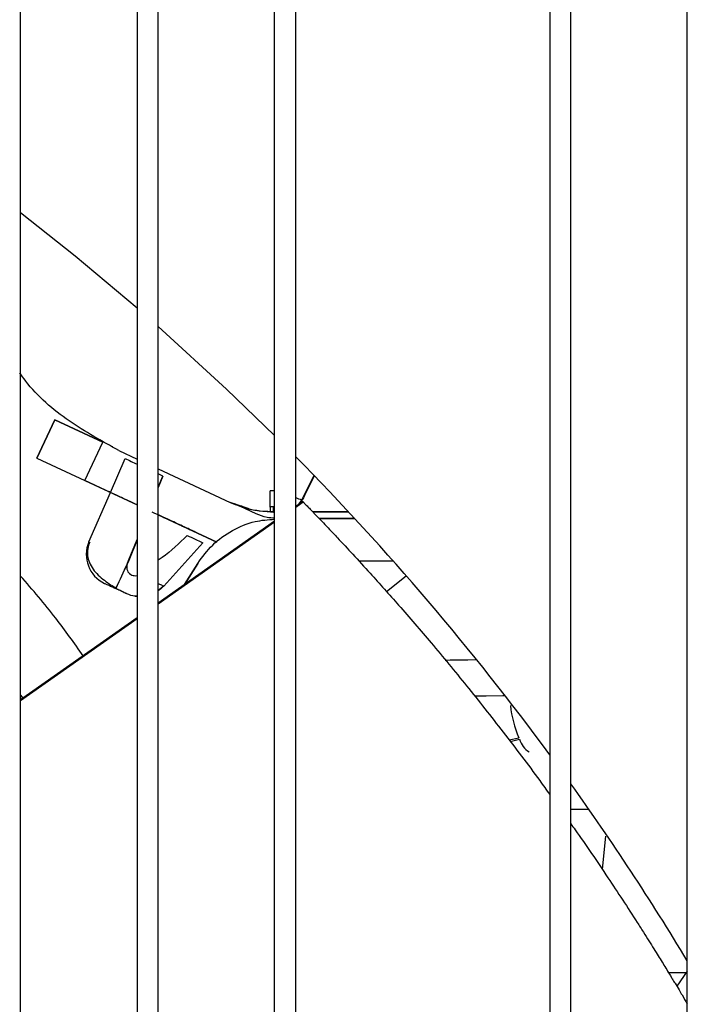
# Model space of a CAD drawing. Units: inches. Extents: x 0.2 to 16.7, y -11.2 to 10.7.
# Drawn here: x 9 to 9.1, y -6.7 to -6.6 of the extents above; entities that cross this region are included whole.
import ezdxf

# ---------------------------------------------------------------- set-up
doc = ezdxf.new("R2010")
doc.units = ezdxf.units.IN
doc.header["$MEASUREMENT"] = 0

msp = doc.modelspace()

# ---------------------------------------------------------------- linework, layer by layer
at = {"color": 7, "linetype": 'Continuous', "lineweight": 25}
for p, q in [((8.956180078613384, -7.500737318206095), (8.956180078613384, -6.483676950706094)), ((8.974224698113384, -6.483676950706094), (8.974224698113384, -7.500737318206095)), ((8.977505537913384, -7.500737318206095), (8.977505537913384, -6.483676950706094)), ((8.995550157413383, -7.500737318206095), (8.995550157413383, -6.483676950706094)), ((8.998830997313384, -7.500737318206095), (8.998830997313384, -6.483676950706094)), ((9.038201076013383, -6.483676950706094), (9.038201076013383, -7.500737318206095)), ((9.041481915913383, -7.500737318206095), (9.041481915913383, -6.483676950706094)), ((9.059526535313385, -7.500737318206095), (9.059526535313385, -6.483676950706094)), ((8.958694118113383, -6.619478353406095), (8.961466988613385, -6.613531351606095)), ((8.961466988613385, -6.613531587406095), (8.958694118113383, -6.619478589306095)), ((8.961466988613385, -6.613531351606095), (8.961466988613385, -6.613531587406095)), ((8.961466988613385, -6.613531351606095), (8.968900740913384, -6.616997414006095)), ((8.968900740913384, -6.616997701206095), (8.961466988613385, -6.613531587406095)), ((8.966127870413384, -6.622944703006095), (8.968900740913384, -6.616997701206095)), ((8.970448449913384, -6.617719054406095), (8.970423851013384, -6.617707584906094)), ((8.971423415013383, -6.618300731806094), (8.974224698113384, -6.619606745906095)), ((8.958694118113383, -6.619478353406095), (8.958694118113383, -6.619478589306095)), ((8.958694118113383, -6.619478589306095), (8.966127870413384, -6.622944703006095)), ((8.970099976213383, -6.624796513506094), (8.972385570813383, -6.619538965506095)), ((8.977505537913384, -6.621136339006094), (8.988677099613383, -6.626344744206095)), ((8.978201780913384, -6.622252700906095), (8.977505537913384, -6.621928062006095)), ((8.977505537913384, -6.623976467906095), (8.978201780913384, -6.622252700906095)), ((8.978219542513385, -6.622256777506095), (8.977505537913384, -6.624024218906095)), ((8.999744670213383, -6.625935292406094), (9.001664187713384, -6.622165324606094)), ((9.000547417213385, -6.624562433006094), (9.001732131813384, -6.622235696706095)), ((8.966127870413384, -6.622944703006095), (8.974224698113384, -6.626719959106095)), ((8.970099994013385, -6.624796472506095), (8.966127980413384, -6.622944467206095)), ((8.966764638313384, -6.632468783406095), (8.970099890213383, -6.624796711306095)), ((8.995550157413383, -6.624549453706095), (8.994864021613385, -6.624549516406095)), ((8.991601051813383, -6.627339926506094), (8.988677092013384, -6.626344740606095)), ((8.992688748213384, -6.628088896106094), (8.989370737313385, -6.626541828306095)), ((8.990419014113384, -6.626837625906095), (8.990419014113384, -6.626886657106095)), ((8.999909529013385, -6.626197454506094), (8.998830997313384, -6.626956005206095)), ((8.999998463613384, -6.626290443506095), (8.998830997313384, -6.627111573806095)), ((8.986587862913384, -6.632484165706094), (8.977505537913384, -6.628249408206095)), ((8.977505537913384, -6.628249695306094), (8.986587624113383, -6.632484341506094)), ((8.991597485513385, -6.627349850406095), (8.992041988013384, -6.627452366806095)), ((8.993920470513384, -6.627673218706095), (8.995360589613384, -6.627829932006094)), ((8.994916592813384, -6.627727530406094), (8.995550157413383, -6.627727483706094)), ((8.995550157413383, -6.627829918306094), (8.995360589613384, -6.627829932006094)), ((8.995365492613384, -6.626980146306094), (8.995550157413383, -6.626980132906095)), ((9.001413535313384, -6.627749394606095), (9.006959011313384, -6.627748993306096)), ((9.007033568913384, -6.627829087306095), (9.001490907813384, -6.627829488406094)), ((9.007012039813384, -6.627805955106094), (9.002313317913384, -6.627806295206094)), ((9.002313317913384, -6.627806295206094), (9.002354285813384, -6.627815743706094)), ((9.002354285813384, -6.627815743706094), (9.007020836113384, -6.627815406006095)), ((8.995550157413383, -6.629263478706095), (8.977505537913384, -6.641954582906095)), ((8.995550157413383, -6.629419132306095), (8.977505537913384, -6.642110704106095)), ((9.007986831113383, -6.628856815406095), (9.002478780013384, -6.628857014706094)), ((9.002479152413384, -6.628857402706094), (9.006262567813383, -6.628857271006094)), ((9.006262567813383, -6.628857387006095), (9.002479273613384, -6.628857529006094)), ((9.002479403413384, -6.628857664206095), (9.006262567813383, -6.628857532506094)), ((9.006262567813383, -6.628857648506095), (9.002479524613383, -6.628857790506094)), ((9.002479668213384, -6.628857940206094), (9.007987686713385, -6.628857740906094)), ((9.007678932613384, -6.628857594906094), (9.006262567813383, -6.628857648506095)), ((8.972916216113385, -6.635338767806095), (8.974224698113384, -6.632099212006095)), ((8.974224698113384, -6.632145584806095), (8.972933150813384, -6.635342671106095)), ((8.978397420213383, -6.639332910006095), (8.984435919213384, -6.632601692306094)), ((8.972692703313385, -6.635892259806095), (8.972916216013385, -6.635338768306095)), ((8.972933149613384, -6.635342673306095), (8.972709534013385, -6.635896079606095)), ((8.983634989213384, -6.635798244406095), (8.981578039813384, -6.639090319306094)), ((8.981578193613384, -6.639090211206094), (8.983634989213384, -6.635798387906094)), ((8.983634989213384, -6.635798505906095), (8.981578331313385, -6.639090114306095)), ((8.981578485113383, -6.639090006206095), (8.983634989213384, -6.635798649506095)), ((8.981578645413384, -6.639089893406094), (8.983634989213384, -6.635798790506096)), ((9.008623298813385, -6.635419397706094), (9.013927200513384, -6.635419205706095)), ((9.012900482313384, -6.640171190506095), (9.015956649613384, -6.637725774206094)), ((8.978400204413385, -6.639329799906095), (8.977505537913384, -6.640026639806095)), ((8.978400182813385, -6.639329824106095), (8.978260656713385, -6.639264466106095)), ((8.973881685513383, -6.640889888606095), (8.974224698113384, -6.640898804306095)), ((8.974224698113384, -6.644262056406095), (8.956180078613384, -6.656953160706095)), ((8.974224698113384, -6.644418262606095), (8.956180078613384, -6.657109834406095)), ((8.956180078613384, -6.656251211706095), (8.956512698213384, -6.656719223406094)), ((9.031891727113385, -6.663180167106095), (9.033411092113385, -6.662834368306095)), ((9.032068890913385, -6.663415205006094), (9.033523807513385, -6.663084074306095)), ((9.044284615913384, -6.673966165306094), (9.041481915913383, -6.673966165306094)), ((9.046840032313384, -6.678094961406094), (9.046310259513383, -6.683224357006095)), ((9.056602337113384, -6.699231515106094), (9.059526535313385, -6.699231511506095)), ((9.059526535313385, -6.699029642306094), (9.057903277413384, -6.701397218806095))]:
    msp.add_line(p, q, dxfattribs=at)
at = {"color": 7, "linetype": 'Continuous', "lineweight": 25, "flags": 128}
for points in [[(8.974224698113384, -6.596184916106095), (8.964653815813383, -6.588147117606095), (8.956180078613384, -6.581420626906095)], [(8.995550157413383, -6.615963500706094), (8.988108314713385, -6.608748132306095), (8.977505537913384, -6.599053778006095)], [(9.026891923513384, -6.650766960006095), (9.025507945813384, -6.650787839506094), (9.022742199513385, -6.650829509106094), (9.021985347013384, -6.650840898706095)], [(9.026543686713383, -6.656350278206094), (9.028331222813383, -6.656323289506094), (9.030921765013384, -6.656284114006095), (9.031252877413383, -6.656279100606096)]]:
    msp.add_lwpolyline(points, dxfattribs=at)
at = {"color": 7, "linetype": 'Continuous', "lineweight": 25}
for centre, radius, start, end in [((8.697813946913383, -6.915599584606095), 0.4224081364829397, 36.30997340329989, 44.55140338940001), ((9.521768769013384, -5.445570232706094), 1.296157595121071, 244.9217740022, 245.0115003347), ((9.001264196013384, -6.620906235706094), 0.0052536076191015, 242.4095594726074, 253.1878418640994), ((8.996821050613384, -6.624446545606094), 0.0032808411716708, 313.7745654178967, 333.0141483250924), ((8.845188004613384, -6.626720156606094), 0.1501777130270267, 359.6156765345995, 359.9008087030999), ((9.529034372213385, -5.459338776406094), 1.293496557777995, 244.9813288016, 245.1004845523), ((8.971277867513384, -6.634430812406094), 0.0049212596673343, 156.5040593003132, 245.0041890417143), ((9.692444444913384, -6.972502723706095), 0.794574838494862, 154.9356462128001, 155.2381460444), ((7.853502694013384, -6.114822298506095), 1.234561394187997, 334.8483981144, 335.0345247752001), ((9.050453614913383, -6.655685127706095), 0.0184813210106838, 186.7437494011001, 202.7577697006996), ((9.036582405813384, -6.662251397906095), 0.0031699169300023, 195.2291932757927, 240.82596125668), ((8.697813946913383, -6.915599584606095), 0.4224081364829397, 31.09516656710003, 35.55160036590009)]:
    msp.add_arc(centre, radius, start, end, dxfattribs=at)
for centre, major_axis, ratio, start_param, end_param in [((9.000599735513385, -6.624468613706094), (0.001670713705808069, 0.003280960298158497), 0.0011003103, 1.599955570734181, 2.042134186513168), ((8.996917893013384, -6.624468880206095), (0.0003709239967708555, 0.003259858345124655), 0.99872664, 4.090342708799386, 4.354838569880279)]:
    msp.add_ellipse(centre, major_axis=major_axis, ratio=ratio, start_param=start_param, end_param=end_param, dxfattribs=at)
for points, knots in [([(8.971423415017131, -6.618300731825437), (8.968797023158407, -6.616851425294339), (8.963506871420327, -6.613932191654841), (8.95839150613993, -6.609581269104206), (8.956336912548238, -6.606657104001952), (8.956033599053859, -6.606225418271553)], [0, 0, 0, 0, 0.4566444824117613, 0.9197860533606453, 1, 1, 1, 1]), ([(8.974224698067006, -6.626719747328965), (8.974173723672221, -6.626695979793036), (8.973678941031146, -6.626465280355632), (8.972849410385122, -6.626078498500563), (8.97176895005877, -6.625574716322644), (8.970899195374407, -6.625169177636701), (8.970107417153665, -6.62479999492129), (8.969671736563162, -6.624596846799973), (8.969988469131492, -6.624744523321386), (8.970099976196526, -6.624796513476879)], [0, 0, 0, 0, 0.0163514264908109, 0.1587150179752168, 0.304099769128089, 0.4494845202807993, 0.5918481117646406, 0.8563083695964077, 1, 1, 1, 1]), ([(8.988677099625223, -6.626344744155418), (8.98967734883959, -6.626741765530181), (8.99099813087253, -6.627266013578513), (8.992584570264542, -6.62754862525297), (8.993648920212994, -6.627690526106569), (8.994379592525826, -6.627711854976301), (8.994916592773626, -6.627727530414017)], [0, 0, 0, 0, 0.4995043173716602, 0.6595719529525932, 0.7498058398929431, 1, 1, 1, 1]), ([(8.994883913825499, -6.626956224476041), (8.994885714587525, -6.62695649605506), (8.995037367116327, -6.626979367286497), (8.995202406453538, -6.626979759208409), (8.995365486070243, -6.626980146476537)], [0, 0, 0, 0, 0.0118742630894552, 1, 1, 1, 1]), ([(8.999914299829715, -6.626204135697751), (8.99990944372744, -6.626199157664127), (8.999897825458133, -6.626187247672956), (8.999926263855539, -6.626216396076996), (8.999973809007257, -6.626265157960864), (8.999998463624442, -6.62629044351652)], [0, 0, 0, 0, 0.2569152906949825, 0.6146721930219164, 1, 1, 1, 1]), ([(8.999998463624442, -6.62629044351652), (9.000047123534475, -6.626340368425879), (9.000141418732678, -6.626437114992404), (9.000349045798837, -6.62665044604422), (9.000579776490952, -6.626887885884321), (9.000821783529734, -6.627137354611357), (9.001163524983488, -6.627490236502569), (9.001523525176959, -6.627862964297121), (9.002009724910947, -6.628367865074649), (9.002533987867027, -6.628914173041064), (9.003237422987324, -6.629650177355188), (9.004159137004535, -6.63061989839939), (9.005676727219178, -6.632228826111996), (9.007773491788456, -6.634480458947888), (9.010949796240082, -6.637954441975179), (9.015013280829745, -6.642515745726111), (9.01997592273162, -6.648287095872348), (9.025416229065275, -6.654868259087218), (9.031021888901863, -6.661984500501452), (9.035319770939738, -6.66762272071856), (9.037684363536613, -6.670929413762098), (9.03820107601976, -6.671651994715699)], [0, 0, 0, 0, 0.0055511649343506, 0.0107572783708738, 0.0159273909788415, 0.0210776798338579, 0.0261869571877284, 0.0391006565295427, 0.0497723350520221, 0.0639367888562223, 0.0795414748011329, 0.1041180195763161, 0.135070826831679, 0.1962159881128653, 0.2649070053827929, 0.3788733588498206, 0.5099919104621996, 0.653340569535299, 0.80396116062029, 0.9571614511425783, 1, 1, 1, 1]), ([(8.976535123606514, -6.627796970037751), (8.977376688192862, -6.628189361282582), (8.978671281744548, -6.6287929836112), (8.980229363775356, -6.629519463430739), (8.981299723425726, -6.630018536156378), (8.982168754400176, -6.630423737366733), (8.982976919086315, -6.630800560517638), (8.983387073279397, -6.630991807857313), (8.982976982305402, -6.630800604730922), (8.98216862962388, -6.630423704666683), (8.98130021217374, -6.630018796920609), (8.98022755387304, -6.629518658348246), (8.978972262525122, -6.628933364113504), (8.978013339702208, -6.628486253700805), (8.97750553796202, -6.628249484442422)], [0, 0, 0, 0, 0.1256567201218233, 0.1932999347105343, 0.262378635364681, 0.3314573360188766, 0.3991005506077628, 0.5247572707301169, 0.6504139908519782, 0.7180572054403119, 0.7871359060938837, 0.8562146067474624, 0.9238578213357999, 1, 1, 1, 1]), ([(8.995550157384592, -6.628791010041923), (8.995156387312683, -6.628764873462831), (8.994165289714553, -6.6286990891318), (8.99324400190208, -6.628318359272754), (8.992688748240887, -6.628088896074285)], [0, 0, 0, 0, 0.3973070590159862, 1, 1, 1, 1]), ([(8.983634989213984, -6.635798790465197), (8.984359281824295, -6.634805490806302), (8.985831696497922, -6.632786211619628), (8.98892906570271, -6.630589172293258), (8.992243058587425, -6.629186951964941), (8.994529116768943, -6.629012019876802), (8.99555015738459, -6.628933888546458)], [0, 0, 0, 0, 0.2564437151520096, 0.5213245085947255, 0.7862053020382954, 1, 1, 1, 1]), ([(8.981997110487303, -6.631466576282433), (8.980752203774765, -6.632671847598681), (8.979330853920711, -6.634047944451718), (8.977707106302166, -6.635166241492382), (8.97750553796202, -6.635305064346191)], [0, 0, 0, 0, 0.8758622720408836, 1, 1, 1, 1]), ([(8.966884828522645, -6.632479807837358), (8.966763221441974, -6.632823278056177), (8.966514495144077, -6.633525787116453), (8.966518241543753, -6.634639831201918), (8.966803569432043, -6.635712597037907), (8.967374826875325, -6.636712926946069), (8.968175686204699, -6.637619109345536), (8.969121165936988, -6.638417704377375), (8.970101344536518, -6.639102471209757), (8.970698952413922, -6.639463497435765), (8.97098013218966, -6.639633363458456)], [0, 0, 0, 0, 0.1144805926565129, 0.2341502964750031, 0.3605916444213105, 0.4930745095563061, 0.6286501530043291, 0.7624227545791662, 0.888217811187877, 1, 1, 1, 1]), ([(8.972709533989079, -6.635896079590866), (8.97266991512952, -6.636027962531017), (8.972589438994065, -6.636295850841655), (8.972633819023937, -6.636714081972569), (8.972795049233707, -6.637094925003698), (8.97306322309117, -6.637403282265677), (8.97340819549384, -6.637617100122343), (8.97379384132541, -6.637706063690182), (8.974080141128852, -6.637715499285626), (8.974213743445473, -6.637664486562432), (8.974224698067006, -6.637660303812535)], [0, 0, 0, 0, 0.1421205391056913, 0.2886835180084084, 0.434501194752752, 0.577958974862945, 0.7176628980264181, 0.8535213792449526, 0.9879895955867427, 0.9999999999999999, 0.9999999999999999, 0.9999999999999999, 0.9999999999999999]), ([(8.965865746633428, -6.650141056771096), (8.964482050186632, -6.648167555972096), (8.961473290402333, -6.643876304193533), (8.958036386953859, -6.639903105488926), (8.956180078644437, -6.637757138376109)], [0, 0, 0, 0, 0.4598893052268948, 1, 1, 1, 1]), ([(8.969198379434758, -6.638891140390287), (8.969228534958415, -6.638905278494866), (8.969291290339289, -6.638934700704462), (8.969758338829653, -6.639152635040883), (8.970339706022939, -6.639423788889509), (8.97073541850841, -6.639608290297003), (8.97092556821467, -6.639696947819139)], [0, 0, 0, 0, 0.2702613306398493, 0.562429388818235, 0.7897364216726108, 1, 1, 1, 1]), ([(8.97750553796202, -6.638913677902238), (8.977742953572232, -6.639024235846238), (8.978280764771235, -6.63927467978448), (8.978357385908277, -6.639310061518803), (8.978400182807295, -6.639329824061742)], [0, 0, 0, 0, 0.4414478736283473, 1, 1, 1, 1]), ([(8.97265749162866, -6.640503847578108), (8.972627336072307, -6.640489709455091), (8.972564580623418, -6.640460287207127), (8.972097531601625, -6.640242352642181), (8.971516163751879, -6.639971198519667), (8.97112045082626, -6.63978669693295), (8.97093030090937, -6.639698039325099)], [0, 0, 0, 0, 0.2702613319890382, 0.5624293914184272, 0.7897364238853952, 1, 1, 1, 1]), ([(8.970959490324931, -6.6396378093207), (8.971166629077768, -6.639746523301453), (8.971578369202623, -6.639962619552852), (8.972071570474858, -6.640214771527836), (8.97241186470624, -6.640387478220397), (8.972468112816308, -6.640414705060099), (8.972494766556544, -6.640427606775587)], [0, 0, 0, 0, 0.2658544823185894, 0.5284523356681285, 0.7765523332552281, 1, 1, 1, 1]), ([(8.974224698067006, -6.640903067001741), (8.974118500355297, -6.640902962673751), (8.973574014437057, -6.640902427774071), (8.973066233706634, -6.640681602562539), (8.97265749162866, -6.64050384757811)], [0, 0, 0, 0, 0.1950421639039731, 1, 1, 1, 1]), ([(8.97750553796202, -6.640004677766408), (8.977651576548833, -6.639920458597041), (8.97796605069176, -6.639739104122983), (8.978169396353595, -6.639440009586469), (8.9782783103626, -6.6392798115043)], [0, 0, 0, 0, 0.4643898078689215, 1, 1, 1, 1]), ([(9.041481915914773, -6.67621876693236), (9.041696740466547, -6.676517086118185), (9.043654313070705, -6.679235497308351), (9.047094597374587, -6.684332109676829), (9.050598495972572, -6.689663472052027), (9.052691967132851, -6.69295144390029), (9.053551796451266, -6.694313640893439), (9.05432025805098, -6.695541349178814), (9.05499889724813, -6.69663360353514), (9.055807598061069, -6.697943767340886), (9.056496706946296, -6.699070398052307), (9.057021744369175, -6.699935498778029), (9.057305303593562, -6.700403782891936), (9.057689614963435, -6.701040179906524), (9.058192958603646, -6.701878680295883), (9.058831505110037, -6.702947434890403), (9.05925446336655, -6.70366452904033), (9.059526535337346, -6.704125806756544)], [0, 0, 0, 0, 0.0335217499401998, 0.3054644303191224, 0.5548408291759808, 0.6080699994519285, 0.6564326430586447, 0.6999287871342602, 0.7385584698925131, 0.7723217469086184, 0.8387635196599297, 0.8576876917842418, 0.8635755941736267, 0.888121895830945, 0.9245915255776413, 0.951492772785572, 1, 1, 1, 1])]:
    msp.add_open_spline(points, degree=3, knots=knots, dxfattribs=at)
msp.add_open_spline([(8.994916592773137, -6.627727523143633), (8.994909867170445, -6.627679581819915), (8.994896415965064, -6.627583699172483), (8.99487928235224, -6.626853385772927), (8.994867022522424, -6.625807027826793), (8.99486502188493, -6.624968686906918), (8.994864021566181, -6.62454951644699)], degree=3, dxfattribs=at)

doc.saveas('drawing.dxf')
